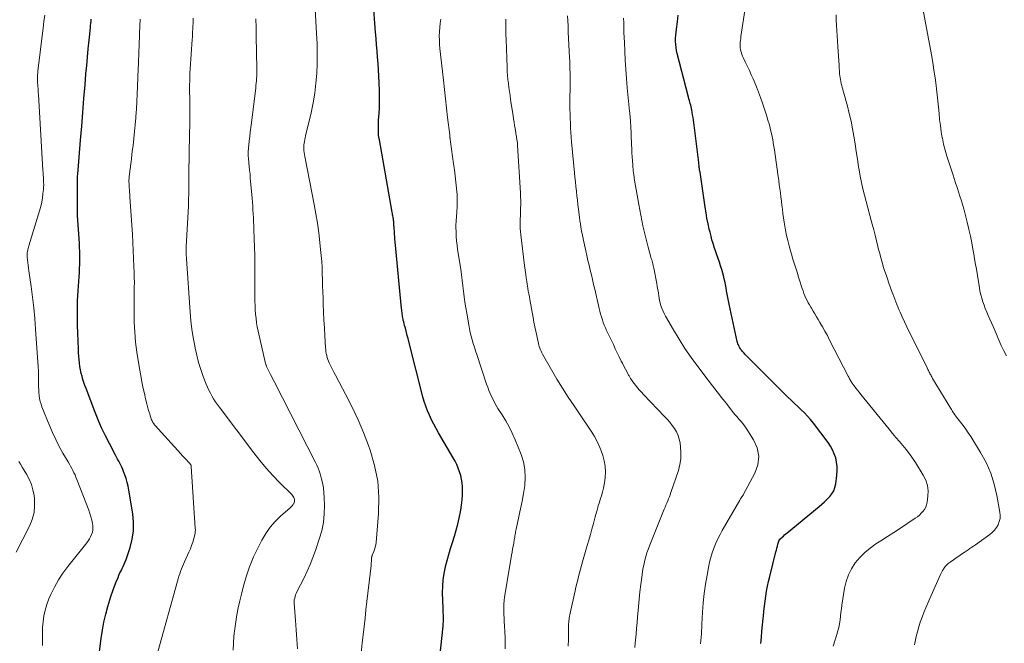
# Model space of a CAD drawing. Units: feet. Extents: x 1975000 to 1980000, y 545000 to 550003.
# Drawn here: x 1975465 to 1975649, y 546190 to 546307 of the extents above; entities that cross this region are included whole.
import ezdxf

# ---------------------------------------------------------------- set-up
doc = ezdxf.new("R2010")
doc.units = ezdxf.units.FT
doc.header["$LTSCALE"] = 100
doc.header["$MEASUREMENT"] = 0
doc.layers.add('CONTOUR INDEX', color=32, linetype='Continuous', lineweight=25)
doc.layers.add('CONTOUR INTERMEDIATE', color=40, linetype='Continuous', lineweight=15)

msp = doc.modelspace()

# ---------------------------------------------------------------- linework, layer by layer
at = {"layer": 'CONTOUR INDEX', "flags": 128}
for points, elevation in [([(1975543.7, 546187.29), (1975544.33, 546193.07), (1975544.36, 546193.49), (1975544.39, 546193.91), (1975544.4, 546194.33), (1975544.4, 546194.76), (1975544.39, 546195.18), (1975544.37, 546195.6), (1975544.36, 546196.02), (1975544.35, 546196.44), (1975544.25, 546199.35), (1975544.26, 546200.57), (1975544.34, 546201.78), (1975544.52, 546202.98), (1975544.76, 546204.17), (1975544.78, 546204.25), (1975545.08, 546205.39), (1975545.4, 546206.53), (1975545.75, 546207.66), (1975546.11, 546208.79), (1975546.48, 546209.92), (1975546.81, 546211.05), (1975547.1, 546212.2), (1975547.35, 546213.35), (1975547.64, 546214.8), (1975547.8, 546215.76), (1975547.92, 546216.73), (1975547.96, 546217.71), (1975547.96, 546218.69), (1975547.95, 546219.2), (1975547.89, 546219.92), (1975547.79, 546220.63), (1975547.63, 546221.33), (1975547.43, 546222.02), (1975547.17, 546222.69), (1975546.89, 546223.36), (1975546.57, 546224), (1975546.23, 546224.64), (1975543.48, 546229.32), (1975543.03, 546230.13), (1975542.59, 546230.94), (1975542.18, 546231.76), (1975541.78, 546232.6), (1975541.42, 546233.44), (1975541.09, 546234.3), (1975540.81, 546235.18), (1975540.56, 546236.07), (1975537.92, 546246.45), (1975537.78, 546247.01), (1975537.64, 546247.56), (1975537.49, 546248.11), (1975537.34, 546248.67), (1975537.22, 546249.11), (1975537.13, 546249.44), (1975537.05, 546249.77), (1975536.97, 546250.1), (1975536.89, 546250.43), (1975536.85, 546250.6), (1975536.8, 546250.85), (1975536.76, 546251.1), (1975536.72, 546251.35), (1975536.69, 546251.6), (1975536.66, 546251.85), (1975536.63, 546252.1), (1975536.61, 546252.35), (1975536.58, 546252.6), (1975535.37, 546265.13), (1975535.32, 546265.6), (1975535.28, 546266.06), (1975535.24, 546266.53), (1975535.21, 546266.99), (1975535.17, 546267.6), (1975535.16, 546267.76), (1975535.15, 546267.93), (1975535.14, 546268.09), (1975535.14, 546268.25), (1975535.13, 546268.42), (1975535.13, 546268.58), (1975535.12, 546268.74), (1975535.1, 546268.91), (1975535.1, 546268.92), (1975535.08, 546269.09), (1975535.06, 546269.26), (1975535.03, 546269.43), (1975535, 546269.6), (1975534.98, 546269.73), (1975534.93, 546269.96), (1975534.89, 546270.19), (1975534.84, 546270.43), (1975534.8, 546270.66), (1975532.4, 546284.19), (1975532.33, 546284.66), (1975532.27, 546285.14), (1975532.24, 546285.61), (1975532.22, 546286.09), (1975532.22, 546286.56), (1975532.22, 546287.04), (1975532.24, 546287.52), (1975532.27, 546287.99), (1975532.34, 546289.13), (1975532.4, 546290.18), (1975532.43, 546291.23), (1975532.43, 546292.28), (1975532.41, 546293.32), (1975532.34, 546294.95), (1975532.29, 546296.13), (1975532.23, 546297.32), (1975532.16, 546298.5), (1975532.07, 546299.68), (1975531.98, 546300.86), (1975531.89, 546302.04), (1975531.8, 546303.22), (1975531.71, 546304.4), (1975531.26, 546310.29)], 880), ([(1975603.87, 546189.83), (1975603.96, 546191), (1975604.05, 546192.16), (1975604.16, 546193.33), (1975604.27, 546194.5), (1975604.31, 546194.96), (1975604.41, 546195.9), (1975604.52, 546196.83), (1975604.64, 546197.77), (1975604.77, 546198.7), (1975604.92, 546199.63), (1975605.09, 546200.55), (1975605.29, 546201.47), (1975605.5, 546202.39), (1975606.66, 546206.99), (1975606.75, 546207.35), (1975606.84, 546207.71), (1975606.94, 546208.07), (1975607.04, 546208.42), (1975607.22, 546209.04), (1975607.23, 546209.09), (1975607.25, 546209.13), (1975607.28, 546209.18), (1975607.3, 546209.23), (1975607.33, 546209.27), (1975607.36, 546209.31), (1975607.4, 546209.35), (1975607.43, 546209.39), (1975607.82, 546209.75), (1975608.06, 546209.96), (1975608.3, 546210.17), (1975608.54, 546210.38), (1975608.78, 546210.58), (1975614.76, 546215.49), (1975615.28, 546215.93), (1975615.79, 546216.39), (1975616.28, 546216.87), (1975616.75, 546217.37), (1975617.16, 546217.9), (1975617.49, 546218.46), (1975617.71, 546219.08), (1975617.86, 546219.73), (1975618.08, 546221.39), (1975618.14, 546222.21), (1975618.13, 546223.02), (1975618.03, 546223.82), (1975617.86, 546224.62), (1975617.6, 546225.39), (1975617.29, 546226.14), (1975616.89, 546226.84), (1975616.43, 546227.52), (1975613.7, 546231.12), (1975613.16, 546231.79), (1975612.6, 546232.43), (1975612.01, 546233.05), (1975611.39, 546233.64), (1975610.76, 546234.23), (1975610.13, 546234.82), (1975609.52, 546235.41), (1975608.91, 546236.01), (1975601.12, 546243.79), (1975600.98, 546243.93), (1975600.84, 546244.07), (1975600.71, 546244.21), (1975600.58, 546244.35), (1975600.55, 546244.38), (1975600.44, 546244.51), (1975600.33, 546244.64), (1975600.22, 546244.78), (1975600.11, 546244.92), (1975600.02, 546245.06), (1975599.92, 546245.21), (1975599.84, 546245.36), (1975599.76, 546245.51), (1975599.72, 546245.6), (1975599.64, 546245.8), (1975599.56, 546246.01), (1975599.5, 546246.22), (1975599.44, 546246.44), (1975597.89, 546253.42), (1975597.76, 546254.04), (1975597.64, 546254.65), (1975597.53, 546255.27), (1975597.42, 546255.89), (1975597.32, 546256.51), (1975597.2, 546257.13), (1975597.07, 546257.74), (1975596.93, 546258.35), (1975596.89, 546258.53), (1975596.71, 546259.23), (1975596.52, 546259.92), (1975596.31, 546260.61), (1975596.08, 546261.29), (1975596.07, 546261.31), (1975595.83, 546262), (1975595.59, 546262.69), (1975595.36, 546263.39), (1975595.12, 546264.08), (1975594.9, 546264.77), (1975594.69, 546265.47), (1975594.51, 546266.18), (1975594.33, 546266.89), (1975594.19, 546267.49), (1975593.97, 546268.5), (1975593.76, 546269.52), (1975593.58, 546270.54), (1975593.42, 546271.57), (1975592.45, 546278.14), (1975592.41, 546278.37), (1975592.38, 546278.59), (1975592.35, 546278.82), (1975592.32, 546279.04), (1975592.29, 546279.27), (1975592.27, 546279.49), (1975592.24, 546279.72), (1975592.21, 546279.94), (1975591.28, 546287.43), (1975591.21, 546287.92), (1975591.14, 546288.42), (1975591.06, 546288.91), (1975590.98, 546289.41), (1975590.91, 546289.77), (1975590.85, 546290.08), (1975590.79, 546290.39), (1975590.71, 546290.7), (1975590.63, 546291), (1975590.55, 546291.3), (1975590.47, 546291.61), (1975590.38, 546291.91), (1975590.3, 546292.22), (1975588.18, 546300.36), (1975588.05, 546300.93), (1975587.96, 546301.5), (1975587.9, 546302.07), (1975587.88, 546302.65), (1975587.89, 546303.23), (1975587.92, 546303.81), (1975587.97, 546304.39), (1975588.03, 546304.97), (1975588.21, 546306.33), (1975588.36, 546307.59)], 900), ([(1975479.7, 546185.91), (1975480.31, 546190.8), (1975480.53, 546192.32), (1975480.81, 546193.82), (1975481.17, 546195.31), (1975481.57, 546196.78), (1975481.93, 546197.99), (1975482.21, 546198.85), (1975482.49, 546199.7), (1975482.8, 546200.55), (1975483.13, 546201.39), (1975483.46, 546202.21), (1975483.64, 546202.63), (1975483.83, 546203.05), (1975484.03, 546203.47), (1975484.24, 546203.88), (1975484.45, 546204.29), (1975484.64, 546204.71), (1975484.81, 546205.14), (1975484.97, 546205.58), (1975485.72, 546207.81), (1975486.11, 546209.38), (1975486.36, 546210.96), (1975486.37, 546212.55), (1975486.23, 546214.16), (1975485.51, 546218.55), (1975485.37, 546219.29), (1975485.2, 546220.03), (1975484.98, 546220.75), (1975484.73, 546221.46), (1975484.5, 546222.08), (1975484.34, 546222.47), (1975484.17, 546222.87), (1975483.99, 546223.25), (1975483.79, 546223.63), (1975483.59, 546224.01), (1975483.39, 546224.38), (1975483.19, 546224.76), (1975482.99, 546225.14), (1975481.85, 546227.29), (1975481.11, 546228.76), (1975480.4, 546230.25), (1975479.74, 546231.75), (1975479.13, 546233.28), (1975477.47, 546237.61), (1975477.26, 546238.18), (1975477.06, 546238.75), (1975476.88, 546239.33), (1975476.72, 546239.91), (1975476.58, 546240.42), (1975476.5, 546240.76), (1975476.42, 546241.09), (1975476.37, 546241.43), (1975476.32, 546241.77), (1975476.25, 546242.38), (1975476.18, 546243.03), (1975476.12, 546243.67), (1975476.08, 546244.32), (1975476.05, 546244.97), (1975475.89, 546249.49), (1975475.87, 546250.4), (1975475.85, 546251.32), (1975475.86, 546252.24), (1975475.87, 546253.16), (1975475.9, 546254.07), (1975475.93, 546254.99), (1975475.99, 546255.91), (1975476.05, 546256.82), (1975476.17, 546258.54), (1975476.22, 546259.33), (1975476.27, 546260.11), (1975476.3, 546260.9), (1975476.32, 546261.69), (1975476.32, 546262.47), (1975476.31, 546263.26), (1975476.28, 546264.04), (1975476.23, 546264.83), (1975475.85, 546269.96), (1975475.85, 546269.99), (1975475.85, 546270.01), (1975475.85, 546270.04), (1975475.85, 546270.06), (1975475.85, 546270.16), (1975475.85, 546270.18), (1975475.85, 546270.21), (1975475.85, 546270.23), (1975475.85, 546270.26), (1975475.88, 546275.2), (1975475.88, 546275.22), (1975475.88, 546275.24), (1975475.88, 546275.26), (1975475.88, 546275.28), (1975475.88, 546275.36), (1975475.88, 546275.38), (1975475.88, 546275.4), (1975475.88, 546275.42), (1975475.88, 546275.44), (1975475.87, 546276.2), (1975475.87, 546276.61), (1975475.88, 546277.01), (1975475.9, 546277.41), (1975475.93, 546277.81), (1975476.45, 546284.15), (1975476.66, 546286.75), (1975476.87, 546289.34), (1975477.08, 546291.93), (1975477.29, 546294.53), (1975477.46, 546296.55), (1975477.6, 546298.13), (1975477.74, 546299.71), (1975477.89, 546301.29), (1975478.05, 546302.88), (1975478.3, 546305.23), (1975478.34, 546305.63), (1975478.38, 546306.04), (1975478.42, 546306.44), (1975478.46, 546306.85)], 860)]:
    msp.add_lwpolyline(points, dxfattribs=dict(at, elevation=elevation))
at = {"layer": 'CONTOUR INTERMEDIATE', "flags": 128}
for points, elevation in [([(1975528.88, 546186.8), (1975529.21, 546189.89), (1975529.38, 546191.45), (1975529.55, 546193.02), (1975529.72, 546194.58), (1975529.9, 546196.14), (1975530.84, 546204.47), (1975530.86, 546204.72), (1975530.89, 546204.98), (1975530.91, 546205.23), (1975530.93, 546205.48), (1975530.95, 546205.85), (1975530.96, 546205.92), (1975530.97, 546205.98), (1975530.98, 546206.05), (1975530.99, 546206.11), (1975531.01, 546206.18), (1975531.03, 546206.24), (1975531.05, 546206.3), (1975531.08, 546206.36), (1975531.36, 546207.05), (1975531.51, 546207.47), (1975531.64, 546207.88), (1975531.72, 546208.31), (1975531.78, 546208.75), (1975532.23, 546214.22), (1975532.29, 546217.24), (1975532.09, 546220.23), (1975531.51, 546223.17), (1975530.67, 546226.08), (1975530.37, 546226.91), (1975529.43, 546229.35), (1975528.42, 546231.76), (1975527.31, 546234.12), (1975526.13, 546236.45), (1975524.18, 546240.09), (1975523.93, 546240.58), (1975523.68, 546241.07), (1975523.43, 546241.57), (1975523.2, 546242.06), (1975523.02, 546242.43), (1975522.89, 546242.75), (1975522.76, 546243.07), (1975522.65, 546243.4), (1975522.56, 546243.74), (1975522.54, 546243.8), (1975522.46, 546244.17), (1975522.4, 546244.54), (1975522.35, 546244.91), (1975522.32, 546245.29), (1975522.19, 546247.49), (1975522.11, 546248.97), (1975522.03, 546250.45), (1975521.96, 546251.93), (1975521.9, 546253.41), (1975521.86, 546254.59), (1975521.81, 546255.73), (1975521.78, 546256.87), (1975521.74, 546258.01), (1975521.71, 546259.15), (1975521.67, 546260.28), (1975521.61, 546261.42), (1975521.52, 546262.55), (1975521.41, 546263.69), (1975521.27, 546265), (1975521.06, 546266.79), (1975520.82, 546268.58), (1975520.53, 546270.35), (1975520.2, 546272.12), (1975518.51, 546280.76), (1975518.44, 546281.11), (1975518.39, 546281.47), (1975518.34, 546281.83), (1975518.29, 546282.19), (1975518.29, 546282.22), (1975518.27, 546282.57), (1975518.26, 546282.91), (1975518.28, 546283.25), (1975518.31, 546283.59), (1975518.36, 546283.93), (1975518.42, 546284.27), (1975518.49, 546284.61), (1975518.56, 546284.95), (1975519.61, 546289.3), (1975520, 546291.13), (1975520.32, 546292.96), (1975520.53, 546294.81), (1975520.68, 546296.67), (1975520.75, 546298.53), (1975520.77, 546300.4), (1975520.73, 546302.26), (1975520.66, 546304.13), (1975520.13, 546313.34)], 876), ([(1975617.38, 546189.35), (1975618.09, 546191.52), (1975618.29, 546192.19), (1975618.46, 546192.86), (1975618.58, 546193.55), (1975618.68, 546194.24), (1975618.76, 546194.93), (1975618.84, 546195.63), (1975618.94, 546196.32), (1975619.04, 546197.01), (1975619.52, 546200.19), (1975619.82, 546201.47), (1975620.23, 546202.69), (1975620.82, 546203.84), (1975621.53, 546204.94), (1975622.38, 546205.95), (1975623.3, 546206.89), (1975624.31, 546207.72), (1975625.38, 546208.49), (1975626.34, 546209.1), (1975627.55, 546209.88), (1975628.76, 546210.66), (1975629.97, 546211.46), (1975631.17, 546212.25), (1975632.76, 546213.32), (1975633.16, 546213.6), (1975633.53, 546213.9), (1975633.88, 546214.24), (1975634.21, 546214.59), (1975634.49, 546214.97), (1975634.72, 546215.38), (1975634.88, 546215.82), (1975634.98, 546216.29), (1975635.12, 546217.43), (1975635.15, 546218.47), (1975635.03, 546219.47), (1975634.72, 546220.43), (1975634.27, 546221.36), (1975632.81, 546223.72), (1975632.26, 546224.55), (1975631.69, 546225.37), (1975631.08, 546226.16), (1975630.45, 546226.93), (1975629.8, 546227.68), (1975629.15, 546228.45), (1975628.52, 546229.21), (1975627.88, 546229.98), (1975622.56, 546236.51), (1975622.25, 546236.9), (1975621.93, 546237.3), (1975621.63, 546237.71), (1975621.33, 546238.12), (1975620.95, 546238.64), (1975620.85, 546238.79), (1975620.74, 546238.94), (1975620.65, 546239.1), (1975620.56, 546239.26), (1975620.47, 546239.42), (1975620.38, 546239.58), (1975620.3, 546239.75), (1975620.21, 546239.91), (1975616.73, 546246.68), (1975616.3, 546247.52), (1975615.85, 546248.34), (1975615.39, 546249.16), (1975614.92, 546249.98), (1975614.59, 546250.54), (1975614.28, 546251.07), (1975613.97, 546251.59), (1975613.65, 546252.11), (1975613.33, 546252.64), (1975613.2, 546252.86), (1975612.95, 546253.27), (1975612.72, 546253.69), (1975612.5, 546254.12), (1975612.29, 546254.55), (1975612.09, 546255), (1975611.91, 546255.44), (1975611.74, 546255.89), (1975611.59, 546256.35), (1975611.04, 546258.1), (1975610.86, 546258.66), (1975610.69, 546259.22), (1975610.51, 546259.78), (1975610.33, 546260.34), (1975610.15, 546260.9), (1975609.98, 546261.46), (1975609.8, 546262.02), (1975609.63, 546262.59), (1975609.39, 546263.39), (1975609.12, 546264.36), (1975608.87, 546265.33), (1975608.66, 546266.31), (1975608.46, 546267.3), (1975608.34, 546268.01), (1975608.21, 546268.8), (1975608.09, 546269.59), (1975607.98, 546270.38), (1975607.88, 546271.17), (1975607.88, 546271.22), (1975607.79, 546271.98), (1975607.69, 546272.75), (1975607.6, 546273.52), (1975607.5, 546274.28), (1975607.39, 546275.05), (1975607.29, 546275.81), (1975607.19, 546276.58), (1975607.08, 546277.34), (1975606.52, 546281.42), (1975606.38, 546282.36), (1975606.23, 546283.3), (1975606.06, 546284.23), (1975605.88, 546285.16), (1975605.67, 546286.09), (1975605.44, 546287.01), (1975605.17, 546287.92), (1975604.89, 546288.82), (1975604.14, 546291.09), (1975603.78, 546292.13), (1975603.41, 546293.15), (1975603, 546294.17), (1975602.58, 546295.18), (1975602.38, 546295.65), (1975602.04, 546296.42), (1975601.7, 546297.18), (1975601.35, 546297.94), (1975600.99, 546298.69), (1975600.54, 546299.63), (1975600.41, 546299.91), (1975600.29, 546300.21), (1975600.19, 546300.51), (1975600.11, 546300.81), (1975600.04, 546301.12), (1975600, 546301.42), (1975599.98, 546301.74), (1975599.98, 546302.05), (1975599.98, 546302.13), (1975600, 546302.49), (1975600.03, 546302.84), (1975600.07, 546303.2), (1975600.12, 546303.55), (1975600.98, 546309.23)], 904), ([(1975469.32, 546189.47), (1975469.3, 546190.58), (1975469.3, 546191.69), (1975469.35, 546192.81), (1975469.42, 546193.92), (1975469.57, 546195.02), (1975469.8, 546196.1), (1975470.12, 546197.15), (1975470.52, 546198.18), (1975470.87, 546198.99), (1975471.55, 546200.39), (1975472.29, 546201.74), (1975473.14, 546203.03), (1975474.06, 546204.28), (1975477.6, 546208.72), (1975477.87, 546209.08), (1975478.11, 546209.46), (1975478.33, 546209.85), (1975478.52, 546210.26), (1975478.66, 546210.67), (1975478.75, 546211.1), (1975478.76, 546211.53), (1975478.73, 546211.97), (1975478.67, 546212.35), (1975478.55, 546212.97), (1975478.4, 546213.59), (1975478.21, 546214.2), (1975478, 546214.8), (1975475.76, 546220.58), (1975475.59, 546221), (1975475.41, 546221.42), (1975475.21, 546221.84), (1975475.01, 546222.25), (1975474.79, 546222.65), (1975474.57, 546223.06), (1975474.35, 546223.46), (1975474.12, 546223.85), (1975473.14, 546225.53), (1975472.45, 546226.78), (1975471.8, 546228.05), (1975471.2, 546229.35), (1975470.64, 546230.66), (1975469.22, 546234.18), (1975469.04, 546234.69), (1975468.89, 546235.21), (1975468.78, 546235.74), (1975468.7, 546236.28), (1975468.66, 546236.82), (1975468.62, 546237.37), (1975468.6, 546237.91), (1975468.6, 546238.46), (1975468.6, 546238.8), (1975468.59, 546239.52), (1975468.58, 546240.24), (1975468.55, 546240.95), (1975468.51, 546241.67), (1975468.04, 546248.74), (1975467.88, 546250.74), (1975467.69, 546252.74), (1975467.46, 546254.73), (1975467.19, 546256.72), (1975466.76, 546259.66), (1975466.68, 546260.18), (1975466.62, 546260.7), (1975466.55, 546261.22), (1975466.5, 546261.74), (1975466.45, 546262.25), (1975466.43, 546262.52), (1975466.43, 546262.79), (1975466.46, 546263.05), (1975466.5, 546263.31), (1975466.56, 546263.58), (1975466.63, 546263.84), (1975466.7, 546264.1), (1975466.77, 546264.35), (1975468.77, 546270.9), (1975468.99, 546271.7), (1975469.17, 546272.51), (1975469.31, 546273.33), (1975469.41, 546274.15), (1975469.49, 546274.91), (1975469.52, 546275.36), (1975469.54, 546275.81), (1975469.53, 546276.26), (1975469.51, 546276.71), (1975469.48, 546277.16), (1975469.45, 546277.61), (1975469.42, 546278.06), (1975469.4, 546278.5), (1975468.55, 546292.72), (1975468.52, 546293.09), (1975468.5, 546293.45), (1975468.48, 546293.82), (1975468.45, 546294.18), (1975468.43, 546294.55), (1975468.41, 546294.91), (1975468.4, 546295.28), (1975468.39, 546295.64), (1975468.39, 546296), (1975468.4, 546296.36), (1975468.42, 546296.72), (1975468.46, 546297.08), (1975469.44, 546305.22), (1975469.58, 546306.39), (1975469.74, 546307.57)], 856), ([(1975580.23, 546189.08), (1975580.31, 546189.88), (1975580.37, 546190.47), (1975580.47, 546191.56), (1975580.57, 546192.66), (1975580.67, 546193.75), (1975580.76, 546194.85), (1975580.8, 546195.41), (1975580.92, 546196.79), (1975581.06, 546198.16), (1975581.21, 546199.53), (1975581.37, 546200.91), (1975581.6, 546202.73), (1975581.7, 546203.42), (1975581.82, 546204.1), (1975581.97, 546204.78), (1975582.13, 546205.46), (1975582.32, 546206.13), (1975582.52, 546206.8), (1975582.75, 546207.46), (1975583, 546208.11), (1975585.74, 546215), (1975585.9, 546215.39), (1975586.06, 546215.78), (1975586.23, 546216.16), (1975586.4, 546216.55), (1975586.57, 546216.94), (1975586.73, 546217.33), (1975586.87, 546217.72), (1975587.01, 546218.12), (1975588.4, 546222.28), (1975588.68, 546223.35), (1975588.86, 546224.44), (1975588.89, 546225.54), (1975588.82, 546226.65), (1975588.72, 546227.42), (1975588.57, 546228.13), (1975588.36, 546228.82), (1975588.05, 546229.47), (1975587.69, 546230.1), (1975587.26, 546230.7), (1975586.81, 546231.28), (1975586.33, 546231.84), (1975585.83, 546232.39), (1975581.87, 546236.52), (1975581.49, 546236.92), (1975581.12, 546237.33), (1975580.76, 546237.75), (1975580.41, 546238.17), (1975580.08, 546238.61), (1975579.76, 546239.06), (1975579.46, 546239.52), (1975579.17, 546239.99), (1975579.09, 546240.13), (1975578.79, 546240.68), (1975578.49, 546241.24), (1975578.19, 546241.8), (1975577.91, 546242.36), (1975577.71, 546242.76), (1975577.33, 546243.53), (1975576.96, 546244.29), (1975576.58, 546245.06), (1975576.22, 546245.84), (1975574.96, 546248.49), (1975574.74, 546248.98), (1975574.53, 546249.49), (1975574.33, 546250), (1975574.16, 546250.51), (1975573.99, 546251.03), (1975573.84, 546251.55), (1975573.7, 546252.08), (1975573.57, 546252.61), (1975572.74, 546256.21), (1975572.53, 546257.11), (1975572.32, 546258.02), (1975572.11, 546258.92), (1975571.89, 546259.82), (1975571.68, 546260.72), (1975571.47, 546261.62), (1975571.27, 546262.53), (1975571.07, 546263.43), (1975570.58, 546265.68), (1975570.54, 546265.86), (1975570.5, 546266.04), (1975570.46, 546266.22), (1975570.42, 546266.4), (1975570.38, 546266.58), (1975570.35, 546266.76), (1975570.31, 546266.94), (1975570.28, 546267.12), (1975570.14, 546267.9), (1975570.04, 546268.48), (1975569.95, 546269.05), (1975569.87, 546269.63), (1975569.79, 546270.2), (1975569.68, 546271.16), (1975569.58, 546272.02), (1975569.48, 546272.89), (1975569.39, 546273.75), (1975569.3, 546274.61), (1975569.21, 546275.47), (1975569.12, 546276.34), (1975569.04, 546277.2), (1975568.96, 546278.06), (1975568.41, 546283.83), (1975568.34, 546284.71), (1975568.27, 546285.58), (1975568.22, 546286.46), (1975568.17, 546287.34), (1975568.14, 546288.21), (1975568.12, 546289.09), (1975568.1, 546289.97), (1975568.1, 546290.85), (1975568.12, 546295.17), (1975568.12, 546295.72), (1975568.12, 546296.27), (1975568.11, 546296.82), (1975568.1, 546297.37), (1975568.08, 546297.93), (1975568.07, 546298.48), (1975568.05, 546299.03), (1975568.02, 546299.58), (1975567.96, 546300.84), (1975567.9, 546302.01), (1975567.84, 546303.19), (1975567.79, 546304.37), (1975567.73, 546305.55), (1975567.64, 546307.46)], 892), ([(1975632.6, 546189.61), (1975632.94, 546191.13), (1975633.16, 546192.05), (1975633.42, 546192.96), (1975633.71, 546193.86), (1975634.03, 546194.75), (1975634.37, 546195.63), (1975634.72, 546196.51), (1975635.09, 546197.38), (1975635.47, 546198.25), (1975637.47, 546202.74), (1975637.6, 546203), (1975637.73, 546203.26), (1975637.87, 546203.52), (1975638.02, 546203.77), (1975638.11, 546203.91), (1975638.23, 546204.08), (1975638.35, 546204.24), (1975638.49, 546204.4), (1975638.63, 546204.54), (1975638.79, 546204.68), (1975638.94, 546204.82), (1975639.1, 546204.94), (1975639.27, 546205.07), (1975639.92, 546205.53), (1975640.42, 546205.88), (1975640.92, 546206.23), (1975641.42, 546206.57), (1975641.93, 546206.91), (1975642.65, 546207.39), (1975642.99, 546207.62), (1975643.34, 546207.86), (1975643.68, 546208.1), (1975644.03, 546208.34), (1975646.72, 546210.26), (1975647.19, 546210.66), (1975647.62, 546211.09), (1975647.97, 546211.57), (1975648.28, 546212.1), (1975648.5, 546212.67), (1975648.64, 546213.24), (1975648.67, 546213.83), (1975648.62, 546214.44), (1975648.06, 546217.56), (1975647.56, 546219.68), (1975646.9, 546221.75), (1975646.01, 546223.73), (1975644.97, 546225.65), (1975643.14, 546228.61), (1975642.69, 546229.31), (1975642.22, 546230), (1975641.73, 546230.68), (1975641.22, 546231.34), (1975640.49, 546232.27), (1975640.34, 546232.46), (1975640.19, 546232.66), (1975640.05, 546232.86), (1975639.92, 546233.06), (1975639.78, 546233.26), (1975639.65, 546233.46), (1975639.52, 546233.67), (1975639.4, 546233.88), (1975636.02, 546239.51), (1975635.93, 546239.67), (1975635.84, 546239.83), (1975635.74, 546239.99), (1975635.65, 546240.16), (1975635.56, 546240.32), (1975635.47, 546240.48), (1975635.39, 546240.65), (1975635.3, 546240.82), (1975635.22, 546240.99), (1975635.13, 546241.16), (1975635.05, 546241.33), (1975634.96, 546241.5), (1975632.11, 546247.3), (1975631.65, 546248.23), (1975631.21, 546249.16), (1975630.77, 546250.09), (1975630.33, 546251.02), (1975629.91, 546251.95), (1975629.7, 546252.42), (1975629.49, 546252.9), (1975629.3, 546253.38), (1975629.11, 546253.87), (1975628.93, 546254.36), (1975628.76, 546254.84), (1975628.58, 546255.33), (1975628.4, 546255.82), (1975627.84, 546257.37), (1975627.56, 546258.15), (1975627.29, 546258.93), (1975627.03, 546259.72), (1975626.78, 546260.5), (1975626.54, 546261.29), (1975626.31, 546262.09), (1975626.1, 546262.89), (1975625.9, 546263.69), (1975625.78, 546264.2), (1975625.52, 546265.26), (1975625.26, 546266.32), (1975624.99, 546267.38), (1975624.71, 546268.43), (1975624.52, 546269.11), (1975624.2, 546270.29), (1975623.88, 546271.47), (1975623.57, 546272.65), (1975623.25, 546273.83), (1975622.96, 546275.01), (1975622.69, 546276.2), (1975622.46, 546277.4), (1975622.25, 546278.6), (1975622.16, 546279.16), (1975621.94, 546280.59), (1975621.71, 546282.02), (1975621.49, 546283.45), (1975621.26, 546284.88), (1975621.02, 546286.3), (1975620.74, 546287.72), (1975620.41, 546289.13), (1975620.05, 546290.53), (1975619.37, 546292.97), (1975619.27, 546293.33), (1975619.17, 546293.69), (1975619.08, 546294.05), (1975618.98, 546294.42), (1975618.89, 546294.78), (1975618.81, 546295.14), (1975618.74, 546295.51), (1975618.69, 546295.88), (1975618.66, 546296.13), (1975618.6, 546296.63), (1975618.55, 546297.12), (1975618.51, 546297.62), (1975618.48, 546298.12), (1975618.28, 546301.7), (1975618.22, 546302.69), (1975618.16, 546303.68), (1975618.1, 546304.68), (1975618.04, 546305.67), (1975617.98, 546306.66), (1975617.93, 546307.65)], 908), ([(1975649.85, 546243.71), (1975649.37, 546244.66), (1975648.86, 546245.69), (1975648.66, 546246.13), (1975648.45, 546246.57), (1975648.27, 546247.01), (1975648.08, 546247.46), (1975647.9, 546247.91), (1975647.72, 546248.36), (1975647.53, 546248.8), (1975647.34, 546249.24), (1975646.41, 546251.32), (1975646.14, 546251.95), (1975645.88, 546252.59), (1975645.64, 546253.23), (1975645.41, 546253.88), (1975645.21, 546254.54), (1975645.03, 546255.2), (1975644.88, 546255.87), (1975644.76, 546256.54), (1975644.59, 546257.59), (1975644.4, 546258.79), (1975644.2, 546259.99), (1975644, 546261.18), (1975643.8, 546262.38), (1975643.78, 546262.46), (1975643.56, 546263.7), (1975643.33, 546264.93), (1975643.08, 546266.17), (1975642.82, 546267.4), (1975642.8, 546267.49), (1975642.5, 546268.76), (1975642.19, 546270.03), (1975641.84, 546271.28), (1975641.47, 546272.53), (1975641.46, 546272.57), (1975641.06, 546273.84), (1975640.66, 546275.1), (1975640.25, 546276.36), (1975639.83, 546277.61), (1975639.02, 546280.02), (1975638.67, 546281.14), (1975638.35, 546282.26), (1975638.08, 546283.4), (1975637.84, 546284.55), (1975637.83, 546284.59), (1975637.63, 546285.73), (1975637.46, 546286.87), (1975637.32, 546288.02), (1975637.21, 546289.17), (1975637.11, 546290.33), (1975637, 546291.48), (1975636.88, 546292.63), (1975636.75, 546293.78), (1975636.67, 546294.38), (1975636.48, 546295.83), (1975636.27, 546297.27), (1975636.04, 546298.72), (1975635.78, 546300.15), (1975634.16, 546308.84)], 912), ([(1975490.9, 546188.25), (1975494.59, 546201.5), (1975494.73, 546201.96), (1975494.87, 546202.43), (1975495.03, 546202.89), (1975495.19, 546203.35), (1975495.37, 546203.81), (1975495.55, 546204.26), (1975495.74, 546204.71), (1975495.93, 546205.15), (1975496.75, 546206.95), (1975497.01, 546207.57), (1975497.25, 546208.21), (1975497.46, 546208.85), (1975497.65, 546209.5), (1975497.83, 546210.21), (1975497.89, 546210.52), (1975497.94, 546210.83), (1975497.95, 546211.14), (1975497.94, 546211.46), (1975497.17, 546222.99), (1975497.17, 546223.01), (1975497.17, 546223.04), (1975497.17, 546223.06), (1975497.16, 546223.09), (1975497.15, 546223.19), (1975497.14, 546223.21), (1975497.14, 546223.23), (1975497.13, 546223.24), (1975497.12, 546223.26), (1975497.09, 546223.32), (1975496.85, 546223.61), (1975496.84, 546223.63), (1975496.82, 546223.64), (1975496.81, 546223.66), (1975496.79, 546223.68), (1975496.73, 546223.75), (1975496.72, 546223.77), (1975496.7, 546223.79), (1975496.68, 546223.8), (1975496.67, 546223.82), (1975496.21, 546224.3), (1975495.96, 546224.56), (1975495.72, 546224.82), (1975495.48, 546225.09), (1975495.24, 546225.35), (1975490.44, 546230.68), (1975490.32, 546230.82), (1975490.21, 546230.96), (1975490.11, 546231.1), (1975490.01, 546231.25), (1975489.92, 546231.4), (1975489.84, 546231.56), (1975489.76, 546231.72), (1975489.7, 546231.89), (1975489.6, 546232.2), (1975489.49, 546232.52), (1975489.39, 546232.85), (1975489.29, 546233.18), (1975489.2, 546233.5), (1975488.87, 546234.74), (1975488.63, 546235.7), (1975488.4, 546236.65), (1975488.19, 546237.61), (1975488, 546238.57), (1975487.27, 546242.52), (1975486.97, 546244.4), (1975486.73, 546246.28), (1975486.59, 546248.17), (1975486.5, 546250.06), (1975486.47, 546252.05), (1975486.46, 546252.96), (1975486.46, 546253.87), (1975486.47, 546254.78), (1975486.49, 546255.69), (1975486.51, 546256.6), (1975486.52, 546257.51), (1975486.51, 546258.42), (1975486.49, 546259.33), (1975486.45, 546260.5), (1975486.39, 546261.99), (1975486.33, 546263.48), (1975486.25, 546264.97), (1975486.16, 546266.47), (1975485.7, 546273.54), (1975485.67, 546273.97), (1975485.64, 546274.39), (1975485.61, 546274.82), (1975485.58, 546275.24), (1975485.54, 546275.68), (1975485.53, 546275.88), (1975485.52, 546276.09), (1975485.51, 546276.3), (1975485.51, 546276.51), (1975485.51, 546276.72), (1975485.52, 546276.93), (1975485.54, 546277.13), (1975485.56, 546277.34), (1975485.73, 546278.77), (1975485.85, 546279.69), (1975485.96, 546280.62), (1975486.07, 546281.54), (1975486.19, 546282.46), (1975486.28, 546283.18), (1975486.43, 546284.47), (1975486.56, 546285.75), (1975486.68, 546287.04), (1975486.78, 546288.33), (1975486.8, 546288.56), (1975486.9, 546289.97), (1975486.98, 546291.38), (1975487.05, 546292.78), (1975487.11, 546294.19), (1975487.24, 546297.58), (1975487.27, 546298.41), (1975487.3, 546299.23), (1975487.33, 546300.05), (1975487.37, 546300.88), (1975487.41, 546301.7), (1975487.44, 546302.52), (1975487.47, 546303.35), (1975487.51, 546304.17), (1975487.61, 546306.84)], 864), ([(1975505.03, 546188.56), (1975505.09, 546189.9), (1975505.18, 546191.23), (1975505.33, 546192.56), (1975505.5, 546193.88), (1975505.72, 546195.2), (1975505.97, 546196.51), (1975506.25, 546197.81), (1975506.56, 546199.11), (1975506.89, 546200.41), (1975507.45, 546202.32), (1975508.09, 546204.21), (1975508.85, 546206.05), (1975509.7, 546207.85), (1975510.39, 546209.18), (1975511.12, 546210.43), (1975511.94, 546211.61), (1975512.89, 546212.69), (1975513.92, 546213.71), (1975515.7, 546215.27), (1975515.9, 546215.46), (1975516.08, 546215.66), (1975516.24, 546215.88), (1975516.38, 546216.12), (1975516.43, 546216.22), (1975516.51, 546216.42), (1975516.54, 546216.61), (1975516.53, 546216.81), (1975516.48, 546217.02), (1975516.39, 546217.21), (1975516.28, 546217.4), (1975516.15, 546217.57), (1975516, 546217.73), (1975513.71, 546220.02), (1975512.44, 546221.34), (1975511.2, 546222.7), (1975510.03, 546224.1), (1975508.89, 546225.55), (1975502.38, 546234.2), (1975502.02, 546234.69), (1975501.68, 546235.19), (1975501.35, 546235.7), (1975501.04, 546236.22), (1975500.75, 546236.75), (1975500.47, 546237.29), (1975500.22, 546237.85), (1975499.99, 546238.41), (1975499.43, 546239.87), (1975498.97, 546241.18), (1975498.56, 546242.5), (1975498.2, 546243.84), (1975497.9, 546245.2), (1975497.82, 546245.6), (1975497.53, 546247.16), (1975497.29, 546248.73), (1975497.11, 546250.31), (1975496.97, 546251.9), (1975496.28, 546261.89), (1975496.26, 546262.2), (1975496.25, 546262.5), (1975496.24, 546262.81), (1975496.23, 546263.12), (1975496.23, 546263.57), (1975496.23, 546263.65), (1975496.23, 546263.73), (1975496.23, 546263.81), (1975496.24, 546263.89), (1975496.24, 546263.97), (1975496.25, 546264.05), (1975496.25, 546264.12), (1975496.25, 546264.2), (1975496.64, 546271.76), (1975496.69, 546272.98), (1975496.73, 546274.21), (1975496.74, 546275.44), (1975496.74, 546276.67), (1975496.74, 546277.9), (1975496.74, 546279.13), (1975496.76, 546280.36), (1975496.78, 546281.59), (1975496.85, 546285.25), (1975496.87, 546285.89), (1975496.88, 546286.54), (1975496.9, 546287.18), (1975496.92, 546287.83), (1975496.94, 546288.47), (1975496.94, 546289.11), (1975496.94, 546289.76), (1975496.93, 546290.4), (1975496.9, 546291.47), (1975496.88, 546292.23), (1975496.87, 546292.99), (1975496.87, 546293.75), (1975496.87, 546294.51), (1975496.88, 546295.27), (1975496.9, 546296.03), (1975496.94, 546296.78), (1975496.98, 546297.54), (1975497.36, 546302.99), (1975497.39, 546303.49), (1975497.42, 546304), (1975497.44, 546304.51), (1975497.47, 546305.01), (1975497.49, 546305.52), (1975497.51, 546306.03), (1975497.52, 546306.53), (1975497.54, 546307.04)], 868), ([(1975517.07, 546188.82), (1975516.95, 546190.6), (1975516.83, 546192.38), (1975516.69, 546194.16), (1975516.44, 546197.42), (1975516.43, 546197.57), (1975516.43, 546197.72), (1975516.45, 546197.86), (1975516.48, 546198.01), (1975516.55, 546198.33), (1975516.63, 546198.64), (1975516.73, 546198.94), (1975516.84, 546199.23), (1975516.97, 546199.51), (1975518.31, 546202.16), (1975518.9, 546203.41), (1975519.46, 546204.66), (1975519.96, 546205.95), (1975520.43, 546207.24), (1975521.16, 546209.38), (1975521.6, 546210.94), (1975521.92, 546212.53), (1975522.08, 546214.14), (1975522.13, 546215.77), (1975522.09, 546217.14), (1975522.03, 546218.09), (1975521.93, 546219.03), (1975521.75, 546219.96), (1975521.52, 546220.89), (1975521.31, 546221.63), (1975521.14, 546222.17), (1975520.94, 546222.71), (1975520.72, 546223.23), (1975520.47, 546223.75), (1975512.71, 546238.94), (1975512.48, 546239.38), (1975512.25, 546239.83), (1975512.02, 546240.27), (1975511.79, 546240.72), (1975511.45, 546241.38), (1975511.39, 546241.49), (1975511.34, 546241.6), (1975511.29, 546241.72), (1975511.24, 546241.84), (1975511.2, 546241.96), (1975511.16, 546242.08), (1975511.13, 546242.2), (1975511.09, 546242.32), (1975509.71, 546248.38), (1975509.55, 546249.16), (1975509.41, 546249.95), (1975509.31, 546250.75), (1975509.23, 546251.54), (1975509.17, 546252.34), (1975509.13, 546253.14), (1975509.11, 546253.94), (1975509.1, 546254.74), (1975509.09, 546259.33), (1975509.08, 546260.92), (1975509.06, 546262.51), (1975509.02, 546264.1), (1975508.97, 546265.69), (1975508.9, 546267.4), (1975508.87, 546268.14), (1975508.84, 546268.87), (1975508.81, 546269.6), (1975508.77, 546270.33), (1975508.73, 546271.07), (1975508.68, 546271.8), (1975508.63, 546272.53), (1975508.57, 546273.26), (1975508.24, 546277.1), (1975508.18, 546277.8), (1975508.11, 546278.5), (1975508.05, 546279.21), (1975507.97, 546279.91), (1975507.88, 546280.87), (1975507.86, 546281.09), (1975507.84, 546281.32), (1975507.84, 546281.54), (1975507.84, 546281.76), (1975507.84, 546281.98), (1975507.85, 546282.2), (1975507.87, 546282.42), (1975507.89, 546282.64), (1975508.04, 546283.94), (1975508.14, 546284.81), (1975508.24, 546285.68), (1975508.34, 546286.55), (1975508.45, 546287.42), (1975509.24, 546293.94), (1975509.29, 546294.38), (1975509.34, 546294.82), (1975509.38, 546295.27), (1975509.42, 546295.71), (1975509.44, 546296.15), (1975509.46, 546296.6), (1975509.47, 546297.04), (1975509.47, 546297.49), (1975509.36, 546303.65), (1975509.33, 546305.25), (1975509.28, 546306.86)], 872), ([(1975555.94, 546188.84), (1975555.96, 546189.91), (1975555.95, 546190.98), (1975555.91, 546192.05), (1975555.86, 546193.12), (1975555.8, 546193.94), (1975555.77, 546194.59), (1975555.74, 546195.25), (1975555.72, 546195.91), (1975555.72, 546196.57), (1975555.74, 546197.23), (1975555.78, 546197.89), (1975555.85, 546198.54), (1975555.94, 546199.19), (1975557.17, 546206.41), (1975557.27, 546206.97), (1975557.36, 546207.53), (1975557.46, 546208.09), (1975557.56, 546208.64), (1975557.67, 546209.26), (1975557.72, 546209.51), (1975557.76, 546209.76), (1975557.79, 546210.01), (1975557.83, 546210.27), (1975557.87, 546210.52), (1975557.91, 546210.77), (1975557.95, 546211.02), (1975558.01, 546211.27), (1975558.54, 546213.64), (1975558.85, 546215.08), (1975559.14, 546216.52), (1975559.39, 546217.97), (1975559.62, 546219.42), (1975559.63, 546219.49), (1975559.73, 546220.97), (1975559.67, 546222.43), (1975559.38, 546223.86), (1975558.93, 546225.27), (1975557.81, 546228.01), (1975557.28, 546229.22), (1975556.7, 546230.41), (1975556.06, 546231.57), (1975555.38, 546232.71), (1975554.62, 546233.89), (1975554.29, 546234.43), (1975553.98, 546234.97), (1975553.69, 546235.53), (1975553.42, 546236.09), (1975553.16, 546236.67), (1975552.92, 546237.25), (1975552.7, 546237.84), (1975552.49, 546238.43), (1975550.63, 546244), (1975550.41, 546244.68), (1975550.19, 546245.36), (1975549.98, 546246.05), (1975549.78, 546246.73), (1975549.6, 546247.42), (1975549.43, 546248.12), (1975549.28, 546248.82), (1975549.15, 546249.52), (1975548.77, 546251.71), (1975548.6, 546252.74), (1975548.44, 546253.77), (1975548.3, 546254.81), (1975548.18, 546255.84), (1975548.06, 546256.88), (1975547.93, 546257.91), (1975547.78, 546258.94), (1975547.63, 546259.97), (1975547.05, 546263.69), (1975546.95, 546264.48), (1975546.86, 546265.28), (1975546.81, 546266.07), (1975546.77, 546266.87), (1975546.75, 546267.88), (1975546.75, 546268.17), (1975546.75, 546268.46), (1975546.77, 546268.75), (1975546.78, 546269.04), (1975546.91, 546270.67), (1975546.97, 546271.77), (1975546.99, 546272.87), (1975546.95, 546273.97), (1975546.87, 546275.07), (1975546.87, 546275.16), (1975546.74, 546276.31), (1975546.61, 546277.45), (1975546.47, 546278.59), (1975546.31, 546279.74), (1975545.72, 546283.84), (1975545.71, 546283.94), (1975545.7, 546284.03), (1975545.68, 546284.13), (1975545.67, 546284.22), (1975545.67, 546284.32), (1975545.66, 546284.42), (1975545.64, 546284.51), (1975545.63, 546284.61), (1975545.63, 546284.67), (1975545.61, 546284.79), (1975545.6, 546284.92), (1975545.58, 546285.04), (1975545.57, 546285.17), (1975545.18, 546288.41), (1975544.97, 546290.15), (1975544.77, 546291.9), (1975544.58, 546293.64), (1975544.39, 546295.39), (1975543.75, 546301.32), (1975543.68, 546302.1), (1975543.64, 546302.89), (1975543.63, 546303.68), (1975543.65, 546304.47), (1975543.71, 546305.26), (1975543.8, 546306.05), (1975543.94, 546306.82)], 884), ([(1975567.78, 546189.34), (1975567.81, 546190.61), (1975567.81, 546191.14), (1975567.82, 546191.67), (1975567.83, 546192.2), (1975567.83, 546192.73), (1975567.84, 546193.22), (1975567.85, 546193.51), (1975567.86, 546193.79), (1975567.89, 546194.08), (1975567.92, 546194.37), (1975567.96, 546194.65), (1975568.01, 546194.94), (1975568.06, 546195.22), (1975568.12, 546195.5), (1975569.06, 546199.7), (1975569.21, 546200.38), (1975569.37, 546201.06), (1975569.54, 546201.74), (1975569.7, 546202.42), (1975569.88, 546203.1), (1975570.06, 546203.78), (1975570.25, 546204.45), (1975570.44, 546205.13), (1975571.34, 546208.17), (1975571.64, 546209.2), (1975571.93, 546210.24), (1975572.22, 546211.29), (1975572.5, 546212.33), (1975572.82, 546213.55), (1975572.93, 546213.99), (1975573.05, 546214.42), (1975573.17, 546214.85), (1975573.29, 546215.29), (1975573.41, 546215.72), (1975573.54, 546216.15), (1975573.67, 546216.57), (1975573.81, 546217), (1975573.99, 546217.53), (1975574.19, 546218.22), (1975574.37, 546218.92), (1975574.51, 546219.63), (1975574.61, 546220.34), (1975574.69, 546220.99), (1975574.73, 546222.02), (1975574.69, 546223.04), (1975574.51, 546224.05), (1975574.23, 546225.05), (1975573.85, 546226.12), (1975573.52, 546226.98), (1975573.14, 546227.82), (1975572.69, 546228.63), (1975572.21, 546229.42), (1975571.69, 546230.19), (1975571.17, 546230.96), (1975570.65, 546231.72), (1975570.13, 546232.49), (1975568.86, 546234.34), (1975567.76, 546236), (1975566.68, 546237.68), (1975565.64, 546239.38), (1975564.64, 546241.11), (1975562.97, 546244.04), (1975562.83, 546244.31), (1975562.69, 546244.59), (1975562.57, 546244.87), (1975562.45, 546245.16), (1975562.36, 546245.46), (1975562.26, 546245.75), (1975562.19, 546246.05), (1975562.12, 546246.35), (1975561.88, 546247.46), (1975561.7, 546248.33), (1975561.53, 546249.19), (1975561.36, 546250.05), (1975561.2, 546250.91), (1975560.59, 546254.29), (1975560.49, 546254.82), (1975560.4, 546255.35), (1975560.3, 546255.88), (1975560.21, 546256.41), (1975560.09, 546257.16), (1975560.06, 546257.32), (1975560.04, 546257.47), (1975560.01, 546257.62), (1975559.99, 546257.77), (1975559.96, 546257.93), (1975559.94, 546258.08), (1975559.92, 546258.23), (1975559.89, 546258.39), (1975559.81, 546258.93), (1975559.74, 546259.36), (1975559.68, 546259.79), (1975559.62, 546260.22), (1975559.57, 546260.64), (1975558.88, 546266.43), (1975558.82, 546267.02), (1975558.78, 546267.61), (1975558.77, 546268.2), (1975558.78, 546268.79), (1975558.8, 546269.38), (1975558.81, 546269.97), (1975558.83, 546270.56), (1975558.85, 546271.15), (1975558.86, 546271.4), (1975558.87, 546272.11), (1975558.87, 546272.83), (1975558.85, 546273.54), (1975558.81, 546274.26), (1975558.29, 546283.13), (1975558.28, 546283.32), (1975558.27, 546283.5), (1975558.25, 546283.69), (1975558.23, 546283.87), (1975558.2, 546284.05), (1975558.17, 546284.24), (1975558.14, 546284.42), (1975558.11, 546284.6), (1975558.1, 546284.67), (1975558.06, 546284.89), (1975558.02, 546285.11), (1975557.99, 546285.33), (1975557.95, 546285.55), (1975557.83, 546286.32), (1975557.74, 546286.92), (1975557.65, 546287.53), (1975557.55, 546288.13), (1975557.46, 546288.73), (1975556.99, 546291.78), (1975556.87, 546292.53), (1975556.77, 546293.27), (1975556.66, 546294.02), (1975556.56, 546294.76), (1975556.48, 546295.51), (1975556.4, 546296.26), (1975556.35, 546297.01), (1975556.32, 546297.76), (1975556.13, 546303.01), (1975556.1, 546303.97), (1975556.09, 546304.93), (1975556.09, 546305.89), (1975556.11, 546306.85)], 888), ([(1975592.56, 546189.8), (1975592.61, 546190.41), (1975592.66, 546191.02), (1975592.7, 546191.62), (1975592.74, 546192.23), (1975592.78, 546192.84), (1975592.81, 546193.45), (1975592.94, 546195.73), (1975593.07, 546197.47), (1975593.25, 546199.21), (1975593.5, 546200.94), (1975593.79, 546202.66), (1975594.13, 546204.46), (1975594.32, 546205.32), (1975594.54, 546206.17), (1975594.81, 546207.01), (1975595.1, 546207.83), (1975595.44, 546208.65), (1975595.8, 546209.45), (1975596.2, 546210.23), (1975596.62, 546211), (1975599.92, 546216.72), (1975599.98, 546216.82), (1975600.04, 546216.92), (1975600.1, 546217.02), (1975600.16, 546217.12), (1975600.2, 546217.18), (1975600.24, 546217.25), (1975600.28, 546217.32), (1975600.33, 546217.39), (1975600.38, 546217.45), (1975600.43, 546217.51), (1975600.48, 546217.58), (1975600.52, 546217.65), (1975600.56, 546217.72), (1975602.73, 546221.73), (1975603.28, 546223.33), (1975603.47, 546224.91), (1975603.15, 546226.47), (1975602.48, 546228.02), (1975601.08, 546230.17), (1975600.77, 546230.62), (1975600.45, 546231.06), (1975600.11, 546231.48), (1975599.75, 546231.89), (1975599.38, 546232.3), (1975599.03, 546232.71), (1975598.68, 546233.13), (1975598.34, 546233.56), (1975597.32, 546234.85), (1975596.48, 546235.93), (1975595.65, 546237.01), (1975594.81, 546238.09), (1975593.98, 546239.18), (1975592.03, 546241.75), (1975590.81, 546243.42), (1975589.63, 546245.11), (1975588.52, 546246.86), (1975587.46, 546248.63), (1975585.99, 546251.17), (1975585.71, 546251.7), (1975585.46, 546252.25), (1975585.26, 546252.81), (1975585.08, 546253.38), (1975585, 546253.66), (1975584.89, 546254.11), (1975584.79, 546254.55), (1975584.72, 546255.01), (1975584.65, 546255.46), (1975584.59, 546255.91), (1975584.52, 546256.37), (1975584.45, 546256.82), (1975584.36, 546257.27), (1975583.8, 546260.17), (1975583.74, 546260.43), (1975583.68, 546260.69), (1975583.61, 546260.95), (1975583.54, 546261.21), (1975583.47, 546261.47), (1975583.4, 546261.73), (1975583.33, 546261.99), (1975583.26, 546262.25), (1975582.74, 546264.13), (1975582.48, 546265.11), (1975582.23, 546266.1), (1975582, 546267.09), (1975581.77, 546268.08), (1975581.56, 546269.08), (1975581.35, 546270.07), (1975581.16, 546271.07), (1975580.99, 546272.08), (1975580.21, 546276.63), (1975580.15, 546276.98), (1975580.1, 546277.33), (1975580.05, 546277.68), (1975580, 546278.03), (1975579.96, 546278.38), (1975579.92, 546278.73), (1975579.89, 546279.09), (1975579.86, 546279.44), (1975579.81, 546280.26), (1975579.75, 546281.02), (1975579.71, 546281.79), (1975579.67, 546282.55), (1975579.63, 546283.32), (1975579.47, 546286.99), (1975579.45, 546287.32), (1975579.43, 546287.64), (1975579.41, 546287.97), (1975579.38, 546288.3), (1975579.36, 546288.62), (1975579.33, 546288.95), (1975579.3, 546289.27), (1975579.27, 546289.6), (1975578.84, 546293.96), (1975578.69, 546295.68), (1975578.55, 546297.4), (1975578.44, 546299.12), (1975578.35, 546300.85), (1975578.28, 546302.48), (1975578.24, 546303.39), (1975578.21, 546304.3), (1975578.18, 546305.21), (1975578.16, 546306.12), (1975578.14, 546307.03)], 896), ([(1975464.36, 546206.93), (1975466.9, 546211.84), (1975467.4, 546213.08), (1975467.75, 546214.36), (1975467.85, 546215.67), (1975467.81, 546217.01), (1975467.73, 546217.59), (1975467.53, 546218.64), (1975467.24, 546219.66), (1975466.83, 546220.63), (1975466.33, 546221.58), (1975465.85, 546222.38), (1975465.53, 546222.9), (1975465.21, 546223.43), (1975464.89, 546223.95)], 852)]:
    msp.add_lwpolyline(points, dxfattribs=dict(at, elevation=elevation))

doc.saveas('drawing.dxf')
